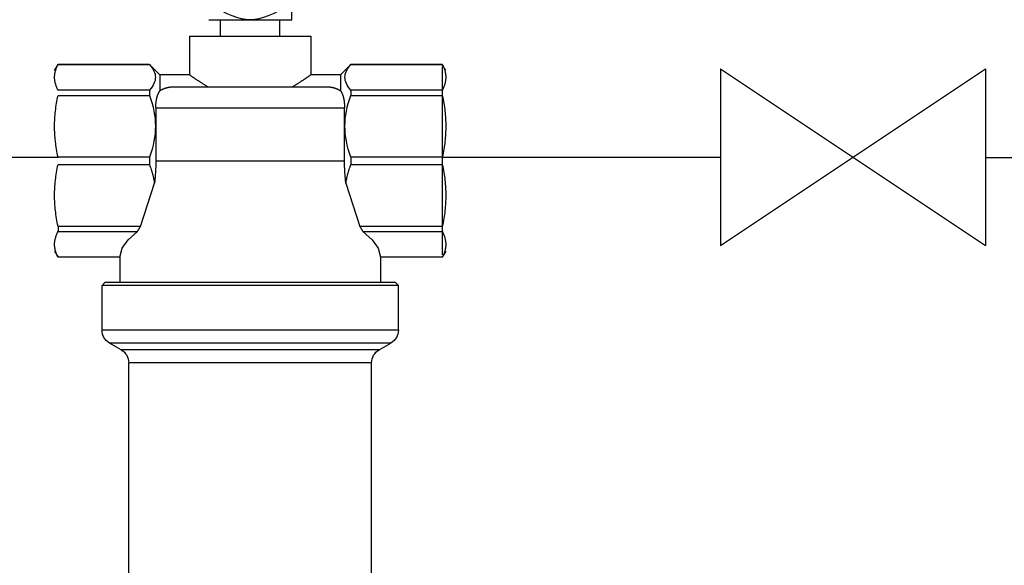
# Model space of a CAD drawing. Units: millimetres. Extents: x -22224 to -21728, y 9215 to 9489.
# Drawn here: x -22173 to -22142, y 9367 to 9384 of the extents above; entities that cross this region are included whole.
import ezdxf

# ---------------------------------------------------------------- set-up
doc = ezdxf.new("R2010")
doc.units = ezdxf.units.MM
doc.layers.add('ТОНКАЯ', color=250, linetype='Continuous')

msp = doc.modelspace()

# ---------------------------------------------------------------- linework, layer by layer
at = {"extrusion": (1, 3.83476e-17, -2.22045e-16)}
for p, q in [((-22166.827, 9384.275), (-22166.846, 9384.294)), ((-22164.235, 9384.275), (-22166.827, 9384.275)), ((-22166.47, 9383.768), (-22166.47, 9384.275)), ((-22164.592, 9383.768), (-22164.592, 9384.275)), ((-22164.235, 9384.275), (-22164.216, 9384.294)), ((-22167.456, 9383.768), (-22163.606, 9383.768)), ((-22167.456, 9383.768), (-22167.456, 9382.547)), ((-22163.606, 9383.768), (-22163.606, 9382.547)), ((-22171.729, 9382.688), (-22171.62, 9382.877)), ((-22168.724, 9382.877), (-22171.62, 9382.877)), ((-22168.724, 9382.877), (-22168.724, 9382.875)), ((-22168.394, 9382.547), (-22168.724, 9382.877)), ((-22162.668, 9382.547), (-22162.338, 9382.877)), ((-22162.338, 9382.877), (-22162.338, 9382.875)), ((-22159.442, 9382.877), (-22162.338, 9382.877)), ((-22159.442, 9382.877), (-22159.442, 9382.875)), ((-22159.333, 9382.688), (-22159.442, 9382.877)), ((-22171.62, 9382.875), (-22168.724, 9382.875)), ((-22162.338, 9382.875), (-22159.442, 9382.875)), ((-22168.394, 9382.547), (-22168.394, 9382.043)), ((-22167.456, 9382.547), (-22168.394, 9382.547)), ((-22162.668, 9382.547), (-22163.606, 9382.547)), ((-22162.668, 9382.547), (-22162.668, 9382.043)), ((-22168.724, 9382.064), (-22171.62, 9382.064)), ((-22168.724, 9382.064), (-22168.724, 9381.898)), ((-22167.905, 9382.171), (-22163.157, 9382.171)), ((-22159.442, 9382.064), (-22162.338, 9382.064)), ((-22162.338, 9382.064), (-22162.338, 9381.898)), ((-22159.442, 9382.064), (-22159.442, 9381.898)), ((-22171.62, 9381.898), (-22168.724, 9381.898)), ((-22162.338, 9381.898), (-22159.442, 9381.898)), ((-22168.522, 9381.502), (-22162.54, 9381.502)), ((-22168.522, 9381.502), (-22168.522, 9379.824)), ((-22162.54, 9379.824), (-22162.54, 9381.502)), ((-22168.724, 9379.941), (-22171.62, 9379.941)), ((-22168.724, 9379.941), (-22168.724, 9379.706)), ((-22168.522, 9379.824), (-22164.851, 9379.824)), ((-22164.851, 9379.824), (-22164.756, 9379.824)), ((-22164.756, 9379.824), (-22162.54, 9379.824)), ((-22159.442, 9379.941), (-22162.338, 9379.941)), ((-22162.338, 9379.941), (-22162.338, 9379.706)), ((-22159.442, 9379.941), (-22159.442, 9379.706)), ((-22171.62, 9379.706), (-22168.724, 9379.706)), ((-22162.338, 9379.706), (-22159.442, 9379.706)), ((-22169.003, 9377.749), (-22171.62, 9377.749)), ((-22171.62, 9377.749), (-22171.62, 9377.583)), ((-22171.62, 9377.583), (-22169.105, 9377.583)), ((-22159.442, 9377.749), (-22162.059, 9377.749)), ((-22161.957, 9377.583), (-22159.442, 9377.583)), ((-22159.442, 9377.749), (-22159.442, 9377.583)), ((-22171.729, 9376.959), (-22171.62, 9376.77)), ((-22159.333, 9376.959), (-22159.442, 9376.77)), ((-22169.662, 9376.772), (-22171.62, 9376.772)), ((-22169.663, 9376.77), (-22171.62, 9376.77)), ((-22169.663, 9376.77), (-22169.663, 9375.973)), ((-22159.442, 9376.772), (-22161.401, 9376.772)), ((-22161.399, 9376.77), (-22161.399, 9375.973)), ((-22159.442, 9376.77), (-22161.399, 9376.77)), ((-22159.442, 9376.772), (-22159.442, 9376.77)), ((-22170.133, 9375.973), (-22170.227, 9375.879)), ((-22160.835, 9375.879), (-22170.227, 9375.879)), ((-22170.227, 9374.46), (-22170.227, 9375.879)), ((-22169.663, 9375.973), (-22170.133, 9375.973)), ((-22161.399, 9375.973), (-22169.663, 9375.973)), ((-22160.929, 9375.973), (-22161.399, 9375.973)), ((-22160.929, 9375.973), (-22160.835, 9375.879)), ((-22160.835, 9374.46), (-22160.835, 9375.879)), ((-22160.835, 9374.46), (-22170.227, 9374.46)), ((-22161.07, 9374.053), (-22169.992, 9374.053)), ((-22169.616, 9373.836), (-22169.992, 9374.053)), ((-22161.446, 9373.836), (-22169.616, 9373.836)), ((-22161.446, 9373.836), (-22161.07, 9374.053)), ((-22161.681, 9373.43), (-22169.381, 9373.43)), ((-22169.381, 9362.168), (-22169.381, 9373.43)), ((-22161.681, 9362.168), (-22161.681, 9373.43))]:
    msp.add_line(p, q, dxfattribs=at)
for p, q in [((-22150.627, 9377.141), (-22142.227, 9382.741)), ((-22150.627, 9382.741), (-22142.227, 9377.141)), ((-22150.627, 9382.741), (-22150.627, 9377.141)), ((-22142.227, 9382.741), (-22142.227, 9377.141)), ((-22180.435, 9379.941), (-22171.62, 9379.941)), ((-22159.442, 9379.941), (-22150.627, 9379.941)), ((-22097.298, 9379.921), (-22142.227, 9379.921)), ((-22169.003, 9377.749), (-22168.565, 9379.112)), ((-22162.497, 9379.112), (-22162.059, 9377.749))]:
    msp.add_line(p, q)
for points in [[(-22164.216, 9384.838), (-22164.434, 9384.691), (-22164.627, 9384.575), (-22164.801, 9384.483), (-22164.962, 9384.412), (-22165.112, 9384.359), (-22165.256, 9384.322), (-22165.395, 9384.301), (-22165.531, 9384.294), (-22165.668, 9384.301), (-22165.806, 9384.322), (-22165.95, 9384.359), (-22166.1, 9384.412), (-22166.261, 9384.483), (-22166.435, 9384.575), (-22166.628, 9384.691), (-22166.846, 9384.838)], [(-22171.729, 9382.47), (-22171.729, 9382.495), (-22171.728, 9382.52), (-22171.725, 9382.544), (-22171.722, 9382.569), (-22171.719, 9382.594), (-22171.714, 9382.619), (-22171.709, 9382.644), (-22171.702, 9382.669), (-22171.695, 9382.694), (-22171.687, 9382.72), (-22171.678, 9382.745), (-22171.668, 9382.771), (-22171.657, 9382.797), (-22171.646, 9382.823), (-22171.633, 9382.849), (-22171.62, 9382.875)], [(-22168.724, 9382.875), (-22168.679, 9382.822), (-22168.64, 9382.77), (-22168.607, 9382.718), (-22168.581, 9382.668), (-22168.56, 9382.618), (-22168.546, 9382.568), (-22168.537, 9382.519), (-22168.535, 9382.47), (-22168.537, 9382.421), (-22168.546, 9382.372), (-22168.56, 9382.322), (-22168.581, 9382.272), (-22168.607, 9382.221), (-22168.64, 9382.17), (-22168.679, 9382.118), (-22168.724, 9382.064)], [(-22162.338, 9382.064), (-22162.384, 9382.118), (-22162.422, 9382.17), (-22162.455, 9382.221), (-22162.481, 9382.272), (-22162.502, 9382.322), (-22162.516, 9382.372), (-22162.525, 9382.421), (-22162.528, 9382.47), (-22162.525, 9382.519), (-22162.516, 9382.568), (-22162.502, 9382.618), (-22162.481, 9382.668), (-22162.455, 9382.718), (-22162.422, 9382.77), (-22162.384, 9382.822), (-22162.338, 9382.875)], [(-22159.442, 9382.875), (-22159.429, 9382.849), (-22159.416, 9382.823), (-22159.405, 9382.797), (-22159.394, 9382.771), (-22159.384, 9382.745), (-22159.375, 9382.72), (-22159.367, 9382.694), (-22159.36, 9382.669), (-22159.354, 9382.644), (-22159.348, 9382.619), (-22159.343, 9382.594), (-22159.34, 9382.569), (-22159.337, 9382.544), (-22159.335, 9382.52), (-22159.333, 9382.495), (-22159.333, 9382.47)], [(-22171.62, 9382.064), (-22171.633, 9382.091), (-22171.646, 9382.117), (-22171.657, 9382.143), (-22171.668, 9382.169), (-22171.678, 9382.195), (-22171.687, 9382.22), (-22171.695, 9382.245), (-22171.702, 9382.27), (-22171.709, 9382.296), (-22171.714, 9382.321), (-22171.719, 9382.345), (-22171.722, 9382.37), (-22171.725, 9382.395), (-22171.728, 9382.42), (-22171.729, 9382.445), (-22171.729, 9382.47)], [(-22166.873, 9382.171), (-22166.891, 9382.182), (-22166.909, 9382.192), (-22166.927, 9382.203), (-22166.945, 9382.213), (-22166.962, 9382.223), (-22166.979, 9382.234), (-22166.997, 9382.244), (-22167.013, 9382.254), (-22167.03, 9382.264), (-22167.047, 9382.275), (-22167.063, 9382.285), (-22167.079, 9382.295), (-22167.095, 9382.305), (-22167.11, 9382.315), (-22167.126, 9382.324), (-22167.141, 9382.334), (-22167.156, 9382.343), (-22167.17, 9382.353), (-22167.184, 9382.362), (-22167.198, 9382.371), (-22167.212, 9382.38), (-22167.225, 9382.389), (-22167.238, 9382.398), (-22167.251, 9382.406), (-22167.263, 9382.414), (-22167.275, 9382.422), (-22167.287, 9382.43), (-22167.298, 9382.438), (-22167.309, 9382.445), (-22167.32, 9382.452), (-22167.33, 9382.459), (-22167.34, 9382.466), (-22167.349, 9382.472), (-22167.358, 9382.478), (-22167.367, 9382.484), (-22167.375, 9382.49), (-22167.383, 9382.495), (-22167.39, 9382.501), (-22167.397, 9382.506), (-22167.404, 9382.51), (-22167.41, 9382.515), (-22167.416, 9382.519), (-22167.422, 9382.523), (-22167.427, 9382.526), (-22167.431, 9382.529), (-22167.436, 9382.532), (-22167.44, 9382.535), (-22167.443, 9382.538), (-22167.446, 9382.54), (-22167.449, 9382.542), (-22167.451, 9382.543), (-22167.453, 9382.545), (-22167.454, 9382.546), (-22167.455, 9382.546), (-22167.456, 9382.547), (-22167.456, 9382.547)], [(-22163.606, 9382.547), (-22163.606, 9382.547), (-22163.607, 9382.546), (-22163.608, 9382.546), (-22163.609, 9382.545), (-22163.611, 9382.543), (-22163.613, 9382.542), (-22163.616, 9382.54), (-22163.619, 9382.538), (-22163.622, 9382.535), (-22163.626, 9382.532), (-22163.631, 9382.529), (-22163.635, 9382.526), (-22163.64, 9382.523), (-22163.646, 9382.519), (-22163.652, 9382.515), (-22163.658, 9382.51), (-22163.665, 9382.506), (-22163.672, 9382.501), (-22163.679, 9382.495), (-22163.687, 9382.49), (-22163.695, 9382.484), (-22163.704, 9382.478), (-22163.713, 9382.472), (-22163.722, 9382.466), (-22163.732, 9382.459), (-22163.742, 9382.452), (-22163.753, 9382.445), (-22163.764, 9382.438), (-22163.775, 9382.43), (-22163.787, 9382.422), (-22163.799, 9382.414), (-22163.811, 9382.406), (-22163.824, 9382.398), (-22163.837, 9382.389), (-22163.85, 9382.38), (-22163.864, 9382.371), (-22163.878, 9382.362), (-22163.892, 9382.353), (-22163.906, 9382.343), (-22163.921, 9382.334), (-22163.936, 9382.324), (-22163.952, 9382.315), (-22163.967, 9382.305), (-22163.983, 9382.295), (-22163.999, 9382.285), (-22164.015, 9382.275), (-22164.032, 9382.264), (-22164.049, 9382.254), (-22164.066, 9382.244), (-22164.083, 9382.234), (-22164.1, 9382.223), (-22164.117, 9382.213), (-22164.135, 9382.203), (-22164.153, 9382.192), (-22164.171, 9382.182), (-22164.189, 9382.171)], [(-22159.333, 9382.47), (-22159.333, 9382.445), (-22159.335, 9382.42), (-22159.337, 9382.395), (-22159.34, 9382.37), (-22159.343, 9382.345), (-22159.348, 9382.321), (-22159.354, 9382.296), (-22159.36, 9382.27), (-22159.367, 9382.245), (-22159.375, 9382.22), (-22159.384, 9382.195), (-22159.394, 9382.169), (-22159.405, 9382.143), (-22159.416, 9382.117), (-22159.429, 9382.091), (-22159.442, 9382.064)], [(-22168.522, 9381.502), (-22168.522, 9381.521), (-22168.521, 9381.539), (-22168.521, 9381.557), (-22168.52, 9381.575), (-22168.519, 9381.593), (-22168.518, 9381.61), (-22168.517, 9381.628), (-22168.516, 9381.645), (-22168.514, 9381.661), (-22168.512, 9381.678), (-22168.511, 9381.694), (-22168.509, 9381.71), (-22168.506, 9381.725), (-22168.504, 9381.741), (-22168.501, 9381.756), (-22168.499, 9381.77), (-22168.496, 9381.785), (-22168.493, 9381.799), (-22168.49, 9381.813), (-22168.486, 9381.827), (-22168.483, 9381.841), (-22168.479, 9381.854), (-22168.476, 9381.867), (-22168.472, 9381.879), (-22168.468, 9381.892), (-22168.464, 9381.904), (-22168.459, 9381.915), (-22168.455, 9381.927), (-22168.451, 9381.938), (-22168.446, 9381.949), (-22168.441, 9381.96), (-22168.436, 9381.97), (-22168.431, 9381.98), (-22168.426, 9381.99), (-22168.421, 9381.999), (-22168.416, 9382.008), (-22168.41, 9382.017), (-22168.405, 9382.026), (-22168.399, 9382.034), (-22168.394, 9382.043)], [(-22168.394, 9382.043), (-22168.387, 9382.047), (-22168.381, 9382.052), (-22168.374, 9382.056), (-22168.367, 9382.06), (-22168.361, 9382.064), (-22168.354, 9382.069), (-22168.347, 9382.073), (-22168.34, 9382.077), (-22168.332, 9382.081), (-22168.325, 9382.084), (-22168.318, 9382.088), (-22168.31, 9382.092), (-22168.303, 9382.096), (-22168.295, 9382.099), (-22168.287, 9382.103), (-22168.279, 9382.106), (-22168.271, 9382.109), (-22168.263, 9382.113), (-22168.255, 9382.116), (-22168.247, 9382.119), (-22168.238, 9382.122), (-22168.23, 9382.125), (-22168.221, 9382.128), (-22168.213, 9382.13), (-22168.204, 9382.133), (-22168.195, 9382.135), (-22168.186, 9382.138), (-22168.177, 9382.14), (-22168.168, 9382.143), (-22168.159, 9382.145), (-22168.15, 9382.147), (-22168.141, 9382.149), (-22168.131, 9382.151), (-22168.122, 9382.153), (-22168.113, 9382.154), (-22168.103, 9382.156), (-22168.094, 9382.158), (-22168.085, 9382.159), (-22168.075, 9382.16), (-22168.065, 9382.162), (-22168.056, 9382.163), (-22168.046, 9382.164), (-22168.036, 9382.165), (-22168.026, 9382.166), (-22168.017, 9382.167), (-22168.007, 9382.168), (-22167.997, 9382.168), (-22167.987, 9382.169), (-22167.977, 9382.17), (-22167.966, 9382.17), (-22167.956, 9382.17), (-22167.946, 9382.171), (-22167.936, 9382.171), (-22167.926, 9382.171), (-22167.915, 9382.171), (-22167.905, 9382.171)], [(-22163.157, 9382.171), (-22163.147, 9382.171), (-22163.136, 9382.171), (-22163.126, 9382.171), (-22163.116, 9382.171), (-22163.106, 9382.17), (-22163.096, 9382.17), (-22163.086, 9382.17), (-22163.075, 9382.169), (-22163.065, 9382.168), (-22163.055, 9382.168), (-22163.045, 9382.167), (-22163.035, 9382.166), (-22163.026, 9382.165), (-22163.016, 9382.164), (-22163.006, 9382.163), (-22162.996, 9382.162), (-22162.987, 9382.16), (-22162.977, 9382.159), (-22162.968, 9382.157), (-22162.958, 9382.156), (-22162.949, 9382.154), (-22162.94, 9382.153), (-22162.93, 9382.151), (-22162.921, 9382.149), (-22162.912, 9382.147), (-22162.903, 9382.145), (-22162.894, 9382.143), (-22162.885, 9382.14), (-22162.876, 9382.138), (-22162.867, 9382.136), (-22162.858, 9382.133), (-22162.849, 9382.13), (-22162.841, 9382.128), (-22162.832, 9382.125), (-22162.824, 9382.122), (-22162.815, 9382.119), (-22162.807, 9382.116), (-22162.799, 9382.113), (-22162.791, 9382.109), (-22162.783, 9382.106), (-22162.775, 9382.103), (-22162.767, 9382.099), (-22162.759, 9382.096), (-22162.752, 9382.092), (-22162.744, 9382.088), (-22162.737, 9382.084), (-22162.73, 9382.081), (-22162.723, 9382.077), (-22162.715, 9382.073), (-22162.708, 9382.069), (-22162.702, 9382.064), (-22162.695, 9382.06), (-22162.688, 9382.056), (-22162.681, 9382.052), (-22162.675, 9382.047), (-22162.668, 9382.043)], [(-22162.668, 9382.043), (-22162.664, 9382.037), (-22162.66, 9382.031), (-22162.656, 9382.025), (-22162.652, 9382.019), (-22162.649, 9382.012), (-22162.645, 9382.006), (-22162.641, 9381.999), (-22162.637, 9381.993), (-22162.634, 9381.986), (-22162.63, 9381.979), (-22162.626, 9381.971), (-22162.623, 9381.964), (-22162.62, 9381.957), (-22162.616, 9381.949), (-22162.613, 9381.941), (-22162.61, 9381.933), (-22162.606, 9381.925), (-22162.603, 9381.917), (-22162.6, 9381.909), (-22162.597, 9381.9), (-22162.594, 9381.892), (-22162.591, 9381.883), (-22162.589, 9381.874), (-22162.586, 9381.865), (-22162.583, 9381.856), (-22162.581, 9381.846), (-22162.578, 9381.837), (-22162.576, 9381.827), (-22162.573, 9381.818), (-22162.571, 9381.808), (-22162.569, 9381.798), (-22162.567, 9381.787), (-22162.565, 9381.777), (-22162.563, 9381.766), (-22162.561, 9381.756), (-22162.559, 9381.745), (-22162.557, 9381.734), (-22162.555, 9381.723), (-22162.554, 9381.712), (-22162.552, 9381.701), (-22162.551, 9381.689), (-22162.55, 9381.678), (-22162.548, 9381.666), (-22162.547, 9381.654), (-22162.546, 9381.642), (-22162.545, 9381.63), (-22162.544, 9381.618), (-22162.543, 9381.606), (-22162.543, 9381.593), (-22162.542, 9381.58), (-22162.542, 9381.568), (-22162.541, 9381.555), (-22162.541, 9381.542), (-22162.541, 9381.529), (-22162.54, 9381.516), (-22162.54, 9381.502)], [(-22171.729, 9380.92), (-22171.729, 9380.98), (-22171.728, 9381.04), (-22171.725, 9381.1), (-22171.722, 9381.16), (-22171.719, 9381.22), (-22171.714, 9381.28), (-22171.709, 9381.341), (-22171.702, 9381.401), (-22171.695, 9381.462), (-22171.687, 9381.523), (-22171.678, 9381.584), (-22171.668, 9381.646), (-22171.657, 9381.708), (-22171.646, 9381.771), (-22171.633, 9381.834), (-22171.62, 9381.898)], [(-22168.724, 9381.898), (-22168.679, 9381.769), (-22168.64, 9381.643), (-22168.607, 9381.519), (-22168.581, 9381.397), (-22168.56, 9381.276), (-22168.546, 9381.157), (-22168.537, 9381.038), (-22168.535, 9380.92), (-22168.537, 9380.801), (-22168.546, 9380.682), (-22168.56, 9380.563), (-22168.581, 9380.442), (-22168.607, 9380.32), (-22168.64, 9380.196), (-22168.679, 9380.07), (-22168.724, 9379.941)], [(-22162.338, 9379.941), (-22162.384, 9380.07), (-22162.422, 9380.196), (-22162.455, 9380.32), (-22162.481, 9380.442), (-22162.502, 9380.563), (-22162.516, 9380.682), (-22162.525, 9380.801), (-22162.528, 9380.92), (-22162.525, 9381.038), (-22162.516, 9381.157), (-22162.502, 9381.276), (-22162.481, 9381.397), (-22162.455, 9381.519), (-22162.422, 9381.643), (-22162.384, 9381.769), (-22162.338, 9381.898)], [(-22159.442, 9381.898), (-22159.429, 9381.834), (-22159.416, 9381.771), (-22159.405, 9381.708), (-22159.394, 9381.646), (-22159.384, 9381.584), (-22159.375, 9381.523), (-22159.367, 9381.462), (-22159.36, 9381.401), (-22159.354, 9381.341), (-22159.348, 9381.28), (-22159.343, 9381.22), (-22159.34, 9381.16), (-22159.337, 9381.1), (-22159.335, 9381.04), (-22159.333, 9380.98), (-22159.333, 9380.92)], [(-22171.62, 9379.941), (-22171.633, 9380.005), (-22171.646, 9380.068), (-22171.657, 9380.131), (-22171.668, 9380.193), (-22171.678, 9380.255), (-22171.687, 9380.316), (-22171.695, 9380.377), (-22171.702, 9380.438), (-22171.709, 9380.499), (-22171.714, 9380.559), (-22171.719, 9380.619), (-22171.722, 9380.679), (-22171.725, 9380.739), (-22171.728, 9380.799), (-22171.729, 9380.86), (-22171.729, 9380.92)], [(-22159.333, 9380.92), (-22159.333, 9380.86), (-22159.335, 9380.799), (-22159.337, 9380.739), (-22159.34, 9380.679), (-22159.343, 9380.619), (-22159.348, 9380.559), (-22159.354, 9380.499), (-22159.36, 9380.438), (-22159.367, 9380.377), (-22159.375, 9380.316), (-22159.384, 9380.255), (-22159.394, 9380.193), (-22159.405, 9380.131), (-22159.416, 9380.068), (-22159.429, 9380.005), (-22159.442, 9379.941)], [(-22168.522, 9379.824), (-22168.522, 9379.806), (-22168.522, 9379.789), (-22168.522, 9379.772), (-22168.522, 9379.754), (-22168.522, 9379.737), (-22168.523, 9379.72), (-22168.523, 9379.702), (-22168.523, 9379.685), (-22168.524, 9379.667), (-22168.524, 9379.649), (-22168.525, 9379.632), (-22168.525, 9379.614), (-22168.526, 9379.597), (-22168.527, 9379.579), (-22168.528, 9379.561), (-22168.528, 9379.543), (-22168.529, 9379.526), (-22168.53, 9379.508), (-22168.531, 9379.49), (-22168.532, 9379.472), (-22168.533, 9379.454), (-22168.534, 9379.436), (-22168.536, 9379.419), (-22168.537, 9379.401), (-22168.538, 9379.383), (-22168.54, 9379.365), (-22168.541, 9379.347), (-22168.543, 9379.329), (-22168.544, 9379.311), (-22168.546, 9379.293), (-22168.547, 9379.275), (-22168.549, 9379.257), (-22168.551, 9379.239), (-22168.553, 9379.221), (-22168.554, 9379.203), (-22168.556, 9379.185), (-22168.558, 9379.166), (-22168.56, 9379.148), (-22168.562, 9379.13), (-22168.565, 9379.112)], [(-22162.497, 9379.112), (-22162.5, 9379.13), (-22162.502, 9379.148), (-22162.504, 9379.166), (-22162.506, 9379.184), (-22162.508, 9379.202), (-22162.509, 9379.22), (-22162.511, 9379.238), (-22162.513, 9379.257), (-22162.515, 9379.275), (-22162.516, 9379.292), (-22162.518, 9379.31), (-22162.519, 9379.328), (-22162.521, 9379.346), (-22162.522, 9379.364), (-22162.524, 9379.382), (-22162.525, 9379.4), (-22162.526, 9379.418), (-22162.528, 9379.436), (-22162.529, 9379.454), (-22162.53, 9379.472), (-22162.531, 9379.49), (-22162.532, 9379.507), (-22162.533, 9379.525), (-22162.534, 9379.543), (-22162.534, 9379.561), (-22162.535, 9379.578), (-22162.536, 9379.596), (-22162.537, 9379.614), (-22162.537, 9379.631), (-22162.538, 9379.649), (-22162.538, 9379.667), (-22162.539, 9379.684), (-22162.539, 9379.702), (-22162.539, 9379.719), (-22162.54, 9379.737), (-22162.54, 9379.754), (-22162.54, 9379.772), (-22162.54, 9379.789), (-22162.54, 9379.806), (-22162.54, 9379.824)], [(-22171.729, 9378.727), (-22171.729, 9378.788), (-22171.728, 9378.848), (-22171.725, 9378.908), (-22171.722, 9378.968), (-22171.719, 9379.028), (-22171.714, 9379.088), (-22171.709, 9379.148), (-22171.702, 9379.209), (-22171.695, 9379.27), (-22171.687, 9379.331), (-22171.678, 9379.392), (-22171.668, 9379.454), (-22171.657, 9379.516), (-22171.646, 9379.579), (-22171.633, 9379.642), (-22171.62, 9379.706)], [(-22168.724, 9379.706), (-22168.71, 9379.667), (-22168.696, 9379.629), (-22168.683, 9379.591), (-22168.671, 9379.553), (-22168.659, 9379.515), (-22168.647, 9379.477), (-22168.637, 9379.44), (-22168.626, 9379.403), (-22168.617, 9379.366), (-22168.608, 9379.329), (-22168.599, 9379.293), (-22168.591, 9379.257), (-22168.584, 9379.22), (-22168.577, 9379.184), (-22168.57, 9379.148), (-22168.565, 9379.112)], [(-22162.497, 9379.112), (-22162.492, 9379.148), (-22162.485, 9379.184), (-22162.478, 9379.22), (-22162.471, 9379.257), (-22162.463, 9379.293), (-22162.454, 9379.329), (-22162.445, 9379.366), (-22162.436, 9379.403), (-22162.425, 9379.44), (-22162.415, 9379.477), (-22162.403, 9379.515), (-22162.392, 9379.553), (-22162.379, 9379.591), (-22162.366, 9379.629), (-22162.352, 9379.667), (-22162.338, 9379.706)], [(-22159.442, 9379.706), (-22159.429, 9379.642), (-22159.416, 9379.579), (-22159.405, 9379.516), (-22159.394, 9379.454), (-22159.384, 9379.392), (-22159.375, 9379.331), (-22159.367, 9379.27), (-22159.36, 9379.209), (-22159.354, 9379.148), (-22159.348, 9379.088), (-22159.343, 9379.028), (-22159.34, 9378.968), (-22159.337, 9378.908), (-22159.335, 9378.848), (-22159.333, 9378.788), (-22159.333, 9378.727)], [(-22171.62, 9377.749), (-22171.633, 9377.813), (-22171.646, 9377.876), (-22171.657, 9377.939), (-22171.668, 9378.001), (-22171.678, 9378.063), (-22171.687, 9378.124), (-22171.695, 9378.185), (-22171.702, 9378.246), (-22171.709, 9378.307), (-22171.714, 9378.367), (-22171.719, 9378.427), (-22171.722, 9378.487), (-22171.725, 9378.547), (-22171.728, 9378.607), (-22171.729, 9378.667), (-22171.729, 9378.727)], [(-22159.333, 9378.727), (-22159.333, 9378.667), (-22159.335, 9378.607), (-22159.337, 9378.547), (-22159.34, 9378.487), (-22159.343, 9378.427), (-22159.348, 9378.367), (-22159.354, 9378.307), (-22159.36, 9378.246), (-22159.367, 9378.185), (-22159.375, 9378.124), (-22159.384, 9378.063), (-22159.394, 9378.001), (-22159.405, 9377.939), (-22159.416, 9377.876), (-22159.429, 9377.813), (-22159.442, 9377.749)], [(-22171.729, 9377.177), (-22171.729, 9377.202), (-22171.728, 9377.227), (-22171.725, 9377.252), (-22171.722, 9377.277), (-22171.719, 9377.302), (-22171.714, 9377.327), (-22171.709, 9377.352), (-22171.702, 9377.377), (-22171.695, 9377.402), (-22171.687, 9377.427), (-22171.678, 9377.453), (-22171.668, 9377.478), (-22171.657, 9377.504), (-22171.646, 9377.53), (-22171.633, 9377.556), (-22171.62, 9377.583)], [(-22169.662, 9376.772), (-22169.585, 9377.054), (-22169.398, 9377.326), (-22169.105, 9377.583)], [(-22169.105, 9377.583), (-22169.102, 9377.587), (-22169.1, 9377.591), (-22169.097, 9377.595), (-22169.094, 9377.599), (-22169.092, 9377.603), (-22169.089, 9377.607), (-22169.087, 9377.611), (-22169.084, 9377.615), (-22169.082, 9377.619), (-22169.079, 9377.623), (-22169.077, 9377.627), (-22169.074, 9377.631), (-22169.072, 9377.635), (-22169.069, 9377.64), (-22169.067, 9377.644), (-22169.064, 9377.648), (-22169.062, 9377.652), (-22169.059, 9377.656), (-22169.057, 9377.66), (-22169.054, 9377.664), (-22169.051, 9377.668), (-22169.049, 9377.672), (-22169.046, 9377.677), (-22169.044, 9377.681), (-22169.041, 9377.685), (-22169.039, 9377.689), (-22169.036, 9377.693), (-22169.034, 9377.698), (-22169.031, 9377.702), (-22169.029, 9377.706), (-22169.026, 9377.71), (-22169.023, 9377.714), (-22169.021, 9377.719), (-22169.018, 9377.723), (-22169.016, 9377.727), (-22169.013, 9377.732), (-22169.011, 9377.736), (-22169.008, 9377.74), (-22169.005, 9377.744), (-22169.003, 9377.749)], [(-22162.059, 9377.749), (-22162.057, 9377.744), (-22162.054, 9377.74), (-22162.052, 9377.736), (-22162.049, 9377.732), (-22162.046, 9377.727), (-22162.044, 9377.723), (-22162.041, 9377.719), (-22162.039, 9377.714), (-22162.036, 9377.71), (-22162.034, 9377.706), (-22162.031, 9377.702), (-22162.028, 9377.698), (-22162.026, 9377.693), (-22162.023, 9377.689), (-22162.021, 9377.685), (-22162.018, 9377.681), (-22162.016, 9377.677), (-22162.013, 9377.672), (-22162.011, 9377.668), (-22162.008, 9377.664), (-22162.006, 9377.66), (-22162.003, 9377.656), (-22162.001, 9377.652), (-22161.998, 9377.648), (-22161.995, 9377.644), (-22161.993, 9377.64), (-22161.99, 9377.635), (-22161.988, 9377.631), (-22161.985, 9377.627), (-22161.983, 9377.623), (-22161.98, 9377.619), (-22161.978, 9377.615), (-22161.975, 9377.611), (-22161.973, 9377.607), (-22161.97, 9377.603), (-22161.968, 9377.599), (-22161.965, 9377.595), (-22161.963, 9377.591), (-22161.96, 9377.587), (-22161.957, 9377.583)], [(-22161.957, 9377.583), (-22161.664, 9377.326), (-22161.477, 9377.054), (-22161.401, 9376.772)], [(-22159.442, 9377.583), (-22159.429, 9377.556), (-22159.416, 9377.53), (-22159.405, 9377.504), (-22159.394, 9377.478), (-22159.384, 9377.453), (-22159.375, 9377.427), (-22159.367, 9377.402), (-22159.36, 9377.377), (-22159.354, 9377.352), (-22159.348, 9377.327), (-22159.343, 9377.302), (-22159.34, 9377.277), (-22159.337, 9377.252), (-22159.335, 9377.227), (-22159.333, 9377.202), (-22159.333, 9377.177)], [(-22171.62, 9376.772), (-22171.633, 9376.798), (-22171.646, 9376.825), (-22171.657, 9376.851), (-22171.668, 9376.876), (-22171.678, 9376.902), (-22171.687, 9376.927), (-22171.695, 9376.953), (-22171.702, 9376.978), (-22171.709, 9377.003), (-22171.714, 9377.028), (-22171.719, 9377.053), (-22171.722, 9377.078), (-22171.725, 9377.103), (-22171.728, 9377.127), (-22171.729, 9377.152), (-22171.729, 9377.177)], [(-22159.333, 9377.177), (-22159.333, 9377.152), (-22159.335, 9377.127), (-22159.337, 9377.103), (-22159.34, 9377.078), (-22159.343, 9377.053), (-22159.348, 9377.028), (-22159.354, 9377.003), (-22159.36, 9376.978), (-22159.367, 9376.953), (-22159.375, 9376.927), (-22159.384, 9376.902), (-22159.394, 9376.876), (-22159.405, 9376.851), (-22159.416, 9376.825), (-22159.429, 9376.798), (-22159.442, 9376.772)], [(-22169.663, 9376.77), (-22169.663, 9376.77), (-22169.663, 9376.77), (-22169.663, 9376.77), (-22169.663, 9376.77), (-22169.663, 9376.77), (-22169.663, 9376.77), (-22169.663, 9376.77), (-22169.663, 9376.77), (-22169.663, 9376.77), (-22169.663, 9376.77), (-22169.663, 9376.77), (-22169.663, 9376.77), (-22169.663, 9376.77), (-22169.663, 9376.77), (-22169.663, 9376.77), (-22169.662, 9376.771), (-22169.662, 9376.771), (-22169.662, 9376.771), (-22169.662, 9376.771), (-22169.662, 9376.771), (-22169.662, 9376.771), (-22169.662, 9376.772), (-22169.662, 9376.772), (-22169.662, 9376.772)], [(-22161.401, 9376.772), (-22161.4, 9376.772), (-22161.4, 9376.772), (-22161.4, 9376.771), (-22161.4, 9376.771), (-22161.4, 9376.771), (-22161.4, 9376.771), (-22161.4, 9376.771), (-22161.4, 9376.771), (-22161.4, 9376.77), (-22161.399, 9376.77), (-22161.399, 9376.77), (-22161.399, 9376.77), (-22161.399, 9376.77), (-22161.399, 9376.77), (-22161.399, 9376.77), (-22161.399, 9376.77), (-22161.399, 9376.77), (-22161.399, 9376.77), (-22161.399, 9376.77), (-22161.399, 9376.77), (-22161.399, 9376.77), (-22161.399, 9376.77), (-22161.399, 9376.77), (-22161.399, 9376.77)]]:
    msp.add_lwpolyline(points)
msp.add_polyline3d([(-22164.216, 9384.294, 0), (-22164.216, 9384.296, 0), (-22164.216, 9384.301, 0), (-22164.216, 9384.31, 0), (-22164.216, 9384.322, 0), (-22164.216, 9384.339, 0), (-22164.216, 9384.359, 0), (-22164.216, 9384.383, 0), (-22164.216, 9384.412, 0), (-22164.216, 9384.445, 0), (-22164.216, 9384.483, 0), (-22164.216, 9384.526, 0), (-22164.216, 9384.575, 0), (-22164.216, 9384.63, 0), (-22164.216, 9384.691, 0), (-22164.216, 9384.761, 0), (-22164.216, 9384.838, 0)])
at = {"extrusion": (-2.22045e-16, -8.51487e-33, -1)}
for centre, start, end in [((22169.757, 9374.46), 300, 0), ((22161.305, 9374.46), 180, 240), ((22169.851, 9373.43), 120, 180), ((22161.211, 9373.43), 0, 60)]:
    msp.add_arc(centre, 0.47, start, end, dxfattribs=at)
at = {"layer": 'ТОНКАЯ'}
msp.add_line((-22159.442, 9382.8), (-22159.442, 9376.847), dxfattribs=at)

doc.saveas('drawing.dxf')
